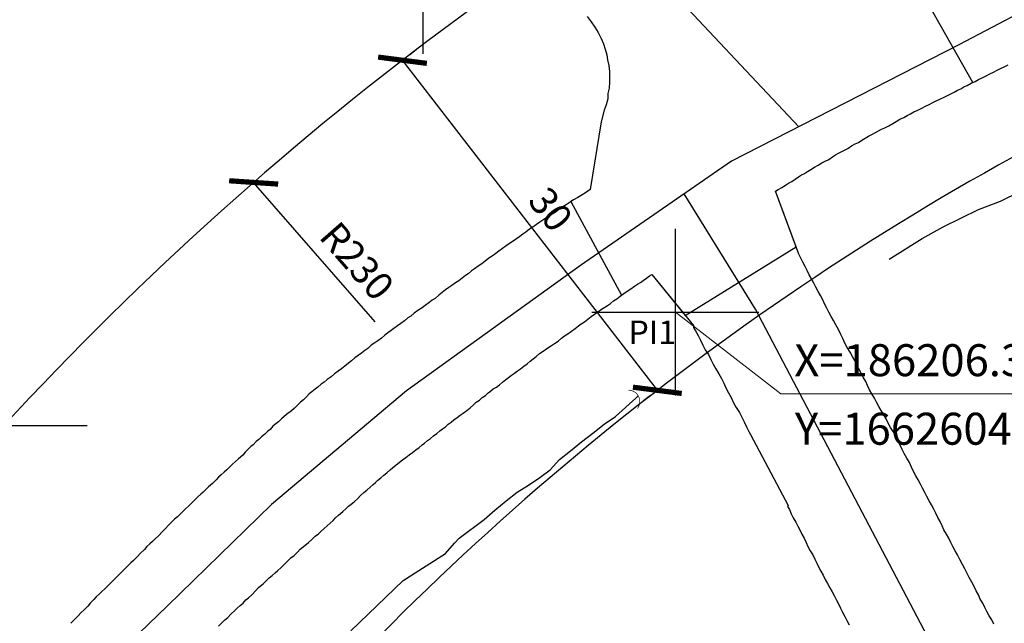
# Model space of a CAD drawing. Units: millimetres. Extents: x 185342 to 187960, y 1660429 to 1663203.
# Drawn here: x 186159 to 186230, y 1662582 to 1662626 of the extents above; entities that cross this region are included whole.
import ezdxf

# ---------------------------------------------------------------- set-up
doc = ezdxf.new("R2010")
doc.units = ezdxf.units.MM
doc.header["$LTSCALE"] = 10
doc.header["$PDMODE"] = 2
doc.header["$PDSIZE"] = 6
for name, color, linetype in [('Cotas_Coordenadas', 7, 'Continuous'), ('Traçado_Viário', 7, 'Continuous'), ('V-BUEIRO', 130, 'Continuous'), ('V-CRUZAMENTO', 1, 'Continuous'), ('V-EIXO_DE_LOGRADOURO', 3, 'Continuous'), ('V-QUADRA', 2, 'Continuous'), ('V-VALETA', 173, 'Continuous')]:
    doc.layers.add(name, color=color, linetype=linetype)
doc.layers.add('Linhas de Cota', color=7, linetype='Continuous', lineweight=5)
doc.styles.get("Standard").update_dxf_attribs({"font": 'romans.shx'})
doc.dimstyles.new('ISO-25', dxfattribs={"dimtxt": 2, "dimasz": 2.5, "dimexe": 1.25, "dimexo": 0.625, "dimtad": 1, "dimtxsty": 'Standard', "dimblk": 'ARCHTICK', "dimcen": 0, "dimadec": 0, "dimazin": 0, "dimtfac": 1, "dimtmove": 0, "dimatfit": 3, "dimldrblk": 'ARCHTICK', "dimfxl": 0, "dimarcsym": 0})

# ---------------------------------------------------------------- blocks, each defined once
blk = doc.blocks.new('305')
at = {"color": 0, "linetype": 'ByBlock', "lineweight": -2, "const_width": 0.05}
blk.add_lwpolyline([(0.731, 0.387, 0.60863), (-0.733, 0.38)], format="xyb", dxfattribs=at)
blk = doc.blocks.new('_ArchTick')
at = {"color": 0, "linetype": 'ByBlock', "const_width": 0.15}
blk.add_lwpolyline([(-0.5, -0.5), (0.5, 0.5)], dxfattribs=at)
blk = doc.blocks.new('*D21')
at = {"layer": 'Cotas_Coordenadas', "color": 0, "lineweight": -2}
for p, q in [((186187.196, 1662623.092), (186187.691, 1662623.474)), ((186205.032, 1662598.962), (186186.701, 1662622.71)), ((186204.538, 1662598.58), (186204.043, 1662598.198))]:
    blk.add_line(p, q, dxfattribs=at)
at = {"layer": 'Defpoints', "color": 0}
for p in [(186186.701, 1662622.71), (186186.701, 1662622.71), (186205.032, 1662598.962)]:
    blk.add_point(p, dxfattribs=at)
at = {"layer": 'Cotas_Coordenadas', "color": 0, "lineweight": -2, "xscale": 2.5, "yscale": 2.5, "zscale": 2.5}
for p, rotation in [((186186.701, 1662622.71), 127.6637112108154), ((186205.032, 1662598.962), 307.6637112108154)]:
    blk.add_blockref('_ArchTick', p, dxfattribs=dict(at, rotation=rotation))
at = {"layer": 'Cotas_Coordenadas', "color": 0, "insert": (186197.153, 1662611.829), "char_height": 2, "attachment_point": 5, "rotation": 307.66371}
blk.add_mtext('30', dxfattribs=at)
blk = doc.blocks.new('*D23')
at = {"layer": 'Cotas_Coordenadas', "color": 0, "lineweight": -2}
blk.add_line((186184.74, 1662603.901), (186175.995, 1662613.919), dxfattribs=at)
at = {"layer": 'Defpoints', "color": 0}
for p in [(186175.995, 1662613.919), (186327.237, 1662440.639)]:
    blk.add_point(p, dxfattribs=at)
at = {"layer": 'Cotas_Coordenadas', "color": 0, "lineweight": -2, "xscale": 2.5, "yscale": 2.5, "zscale": 2.5, "rotation": 131.1151085974946}
blk.add_blockref('_ArchTick', (186175.995, 1662613.919), dxfattribs=at)
at = {"layer": 'Cotas_Coordenadas', "color": 0, "insert": (186183.236, 1662608.095), "char_height": 2, "attachment_point": 5, "rotation": 311.11511}
blk.add_mtext('R230', dxfattribs=at)

msp = doc.modelspace()

# ---------------------------------------------------------------- linework, layer by layer
for p in [(186188.189, 1662629.182), (186206.326, 1662604.59), (186158.028, 1662596.422)]:
    msp.add_point(p)
at = {"layer": 'Linhas de Cota'}
for p, q in [((186206.326, 1662604.59), (186213.9066, 1662598.7064)), ((186213.9066, 1662598.7064), (186237.4342, 1662598.7064))]:
    msp.add_line(p, q, dxfattribs=at)
at = {"layer": 'Traçado_Viário'}
for centre, radius, start, end in [((186327.2374, 1662440.6395), 230, 115.451439, 137.365419), ((186327.2381, 1662440.6395), 200, 115.451092, 137.366017)]:
    msp.add_arc(centre, radius, start, end, dxfattribs=at)
at = {"layer": 'V-CRUZAMENTO'}
msp.add_lwpolyline([(186199.99, 1662625.86), (186200.27, 1662625.47), (186200.53, 1662625.09), (186200.78, 1662624.7), (186200.98, 1662624.27), (186201.15, 1662623.88), (186201.28, 1662623.5), (186201.4, 1662623.11), (186201.45, 1662622.73), (186201.53, 1662622.34), (186201.58, 1662621.91), (186201.58, 1662621.53), (186201.58, 1662621.14), (186201.56, 1662620.71), (186201.47, 1662620.32), (186201.47, 1662619.94), (186201.34, 1662619.51), (186201.21, 1662619.12), (186200.98, 1662618.28), (186200.2, 1662613.41), (186199.86, 1662613.18), (186199.56, 1662612.98), (186199.31, 1662612.83), (186199.01, 1662612.66), (186198.8081, 1662612.5435), (186202.4527, 1662605.815), (186202.61, 1662605.93), (186202.87, 1662606.1), (186203.12, 1662606.27), (186203.38, 1662606.46), (186203.61, 1662606.61), (186203.81, 1662606.72), (186204, 1662606.87), (186204.24, 1662607.02), (186204.47, 1662607.19), (186204.6283, 1662607.3021), (186207.0333, 1662604.352), (186215.0128, 1662609.2817), (186213.53, 1662613.28), (186213.72, 1662613.41), (186213.98, 1662613.56), (186214.24, 1662613.71), (186214.47, 1662613.86), (186214.71, 1662613.99), (186214.94, 1662614.16), (186215.18, 1662614.31), (186215.41, 1662614.46), (186215.61, 1662614.57), (186215.84, 1662614.7), (186216.08, 1662614.85), (186216.34, 1662615.02), (186216.6, 1662615.17), (186216.85, 1662615.32), (186217.11, 1662615.45), (186217.37, 1662615.58), (186217.63, 1662615.75), (186217.84, 1662615.9), (186218.01, 1662615.99), (186218.25, 1662616.12), (186218.48, 1662616.24), (186218.72, 1662616.37), (186219, 1662616.54), (186219.25, 1662616.69), (186219.51, 1662616.8), (186219.74, 1662616.95), (186219.98, 1662617.1), (186220.22, 1662617.25), (186220.46, 1662617.36), (186220.71, 1662617.51), (186220.93, 1662617.62), (186221.16, 1662617.75), (186221.4, 1662617.85), (186221.68, 1662618), (186221.96, 1662618.15), (186222.21, 1662618.3), (186222.47, 1662618.46), (186222.77, 1662618.6), (186223.01, 1662618.73), (186223.25, 1662618.86), (186223.48, 1662618.99), (186223.76, 1662619.12), (186224.06, 1662619.25), (186224.32, 1662619.4), (186224.58, 1662619.53), (186224.85, 1662619.68), (186225.09, 1662619.8), (186225.35, 1662619.91), (186225.65, 1662620.06), (186225.91, 1662620.17), (186226.14, 1662620.3), (186226.38, 1662620.41), (186226.63, 1662620.56), (186226.85, 1662620.66), (186227.08, 1662620.79), (186227.32, 1662620.9), (186227.6, 1662621.05), (186227.7298, 1662621.1103), (186224.25, 1662627.26)], dxfattribs=at)
at = {"layer": 'V-EIXO_DE_LOGRADOURO'}
for points in [[(186270.84, 1662647.02), (186250.45, 1662636.31), (186226.71, 1662623.81), (186210.36, 1662615.45), (186199.5, 1662607.95), (186187, 1662598.92), (186177.29, 1662590.75), (186169.79, 1662583.45), (186154.12, 1662568.36), (186138.93, 1662552.21), (186123.74, 1662535.68), (186108.55, 1662519.15), (186093.36, 1662502.72), (186077.98, 1662486.67), (186062.5, 1662470.72), (186047.12, 1662454.38), (186030.95, 1662435.58)], [(186215.2, 1662617.92), (186204.98, 1662628.83), (186193.25, 1662636.62), (186179.69, 1662646.91)], [(186482.55, 1662092.99), (186459.41, 1662134.12), (186437.68, 1662176.02), (186414.6, 1662219.07), (186392.1, 1662261.93), (186369.6, 1662304.79), (186347.1, 1662347.65), (186324.6, 1662390.51), (186302.1, 1662433.37), (186279.6, 1662476.23), (186257.1, 1662519.09), (186234.6, 1662561.95), (186212.1, 1662604.81), (186206.96, 1662613.1)]]:
    msp.add_lwpolyline(points, dxfattribs=at)
at = {"layer": 'V-QUADRA'}
for points in [[(186199.99, 1662625.86), (186200.27, 1662625.47), (186200.53, 1662625.09), (186200.78, 1662624.7), (186200.98, 1662624.27), (186201.15, 1662623.88), (186201.28, 1662623.5), (186201.4, 1662623.11), (186201.45, 1662622.73), (186201.53, 1662622.34), (186201.58, 1662621.91), (186201.58, 1662621.53), (186201.58, 1662621.14), (186201.56, 1662620.71), (186201.47, 1662620.32), (186201.47, 1662619.94), (186201.34, 1662619.51), (186201.21, 1662619.12), (186200.98, 1662618.28), (186200.2, 1662613.41), (186199.86, 1662613.18), (186199.56, 1662612.98), (186199.31, 1662612.83), (186199.01, 1662612.66), (186198.75, 1662612.51), (186198.47, 1662612.3), (186198.23, 1662612.17), (186197.93, 1662611.95), (186197.68, 1662611.76), (186197.42, 1662611.61), (186197.12, 1662611.42), (186196.86, 1662611.25), (186196.58, 1662611.05), (186196.35, 1662610.9), (186196.07, 1662610.71), (186195.83, 1662610.56), (186195.57, 1662610.35), (186195.36, 1662610.2), (186195.14, 1662610.02), (186194.89, 1662609.87), (186194.65, 1662609.7), (186194.39, 1662609.53), (186194.16, 1662609.36), (186193.9, 1662609.17), (186193.62, 1662608.97), (186193.41, 1662608.8), (186193.15, 1662608.61), (186192.91, 1662608.46), (186192.65, 1662608.26), (186192.4, 1662608.07), (186192.14, 1662607.9), (186191.88, 1662607.71), (186191.67, 1662607.56), (186191.43, 1662607.34), (186191.24, 1662607.22), (186191, 1662607.04), (186190.75, 1662606.85), (186190.51, 1662606.7), (186190.25, 1662606.51), (186190.04, 1662606.36), (186189.8, 1662606.19), (186189.55, 1662605.99), (186189.31, 1662605.8), (186189.05, 1662605.58), (186188.84, 1662605.44), (186188.6, 1662605.26), (186188.34, 1662605.07), (186188.11, 1662604.9), (186187.81, 1662604.7), (186187.55, 1662604.51), (186187.29, 1662604.3), (186187.08, 1662604.17), (186186.84, 1662603.97), (186186.59, 1662603.78), (186186.35, 1662603.61), (186186.09, 1662603.42), (186185.88, 1662603.27), (186185.64, 1662603.1), (186185.4, 1662602.9), (186185.19, 1662602.71), (186184.93, 1662602.52), (186184.72, 1662602.37), (186184.46, 1662602.2), (186184.2, 1662601.98), (186183.99, 1662601.83), (186183.75, 1662601.64), (186183.52, 1662601.47), (186183.28, 1662601.29), (186183.28, 1662601.29), (186183.04, 1662601.08), (186182.83, 1662600.91), (186182.55, 1662600.71), (186182.32, 1662600.52), (186182.08, 1662600.33), (186181.8, 1662600.14), (186181.57, 1662599.94), (186181.29, 1662599.75), (186181.07, 1662599.56), (186180.86, 1662599.41), (186180.62, 1662599.19), (186180.43, 1662599.04), (186180.19, 1662598.85), (186180, 1662598.7), (186179.8, 1662598.5), (186179.57, 1662598.29), (186179.36, 1662598.12), (186179.18, 1662597.93), (186178.91, 1662597.65), (186178.73, 1662597.48), (186178.37, 1662597.22), (186178.01, 1662596.92), (186177.79, 1662596.7), (186177.6, 1662596.56), (186177.38, 1662596.38), (186177.19, 1662596.15), (186177, 1662596), (186176.8, 1662595.8), (186176.57, 1662595.61), (186176.37, 1662595.42), (186176.18, 1662595.27), (186175.96, 1662595.05), (186175.8, 1662594.93), (186175.6, 1662594.73), (186175.39, 1662594.52), (186175.21, 1662594.3), (186174.91, 1662594.04), (186174.68, 1662593.85), (186174.48, 1662593.66), (186174.25, 1662593.44), (186174.06, 1662593.25), (186173.87, 1662593.08), (186173.65, 1662592.88), (186173.48, 1662592.72), (186173.31, 1662592.52), (186173.03, 1662592.26), (186172.75, 1662592.01), (186172.58, 1662591.84), (186172.36, 1662591.64), (186172.19, 1662591.49), (186171.95, 1662591.28), (186171.72, 1662591.04), (186171.52, 1662590.85), (186171.33, 1662590.66), (186171.07, 1662590.42), (186170.91, 1662590.25), (186170.69, 1662590.03), (186170.52, 1662589.86), (186170.3, 1662589.69), (186170.09, 1662589.47), (186169.9, 1662589.28), (186169.64, 1662589.01), (186169.42, 1662588.79), (186169.17, 1662588.51), (186168.89, 1662588.25), (186168.72, 1662588.08), (186168.52, 1662587.91), (186168.31, 1662587.72), (186168.14, 1662587.52), (186167.86, 1662587.24), (186167.62, 1662586.99), (186167.36, 1662586.73), (186167.17, 1662586.56), (186166.98, 1662586.36), (186166.79, 1662586.17), (186166.57, 1662585.96), (186166.36, 1662585.74), (186166.16, 1662585.55), (186165.95, 1662585.34), (186165.76, 1662585.14), (186165.48, 1662584.87), (186165.29, 1662584.67), (186165.07, 1662584.5), (186164.9, 1662584.31), (186164.68, 1662584.11), (186164.51, 1662583.92), (186164.23, 1662583.66), (186164.06, 1662583.43), (186163.81, 1662583.17), (186163.59, 1662582.97), (186163.35, 1662582.72), (186163.09, 1662582.46), (186162.86, 1662582.2)], [(186229.23, 1662582.14), (186229.08, 1662582.44), (186228.9, 1662582.74), (186228.73, 1662583.04), (186228.58, 1662583.34), (186228.43, 1662583.64), (186228.26, 1662583.94), (186228.13, 1662584.24), (186227.96, 1662584.54), (186227.81, 1662584.85), (186227.64, 1662585.15), (186227.45, 1662585.49), (186227.32, 1662585.79), (186227.15, 1662586.13), (186226.97, 1662586.43), (186226.78, 1662586.78), (186226.63, 1662587.12), (186226.46, 1662587.42), (186226.29, 1662587.72), (186226.14, 1662588.02), (186225.99, 1662588.32), (186225.82, 1662588.62), (186225.64, 1662588.92), (186225.51, 1662589.22), (186225.37, 1662589.52), (186225.21, 1662589.82), (186225.06, 1662590.12), (186224.91, 1662590.42), (186224.74, 1662590.72), (186224.57, 1662591.02), (186224.42, 1662591.32), (186224.27, 1662591.62), (186224.1, 1662591.92), (186223.95, 1662592.22), (186223.8, 1662592.52), (186223.63, 1662592.82), (186223.46, 1662593.13), (186223.31, 1662593.43), (186223.16, 1662593.77), (186222.98, 1662594.07), (186222.79, 1662594.41), (186222.64, 1662594.71), (186222.47, 1662595.06), (186222.3, 1662595.4), (186222.15, 1662595.7), (186221.98, 1662596), (186221.8, 1662596.3), (186221.63, 1662596.6), (186221.48, 1662596.9), (186221.31, 1662597.2), (186221.14, 1662597.5), (186220.97, 1662597.8), (186220.8, 1662598.1), (186220.65, 1662598.4), (186220.45, 1662598.7), (186220.3, 1662599), (186220.15, 1662599.3), (186220.02, 1662599.6), (186220.02, 1662599.6), (186219.83, 1662599.9), (186219.68, 1662600.2), (186219.53, 1662600.5), (186219.38, 1662600.8), (186219.23, 1662601.1), (186219.06, 1662601.4), (186218.89, 1662601.71), (186218.69, 1662602.05), (186218.52, 1662602.35), (186218.37, 1662602.69), (186218.22, 1662602.99), (186218.05, 1662603.34), (186217.86, 1662603.68), (186217.71, 1662603.98), (186217.54, 1662604.28), (186217.36, 1662604.58), (186217.22, 1662604.88), (186217.06, 1662605.18), (186216.93, 1662605.48), (186216.76, 1662605.78), (186216.59, 1662606.08), (186216.44, 1662606.38), (186216.29, 1662606.68), (186216.12, 1662606.98), (186215.95, 1662607.28), (186215.8, 1662607.58), (186215.67, 1662607.88), (186215.5, 1662608.18), (186215.35, 1662608.48), (186215.21, 1662608.75), (186213.53, 1662613.28), (186213.72, 1662613.41), (186213.98, 1662613.56), (186214.24, 1662613.71), (186214.47, 1662613.86), (186214.71, 1662613.99), (186214.94, 1662614.16), (186215.18, 1662614.31), (186215.41, 1662614.46), (186215.61, 1662614.57), (186215.84, 1662614.7), (186216.08, 1662614.85), (186216.34, 1662615.02), (186216.6, 1662615.17), (186216.85, 1662615.32), (186217.11, 1662615.45), (186217.37, 1662615.58), (186217.63, 1662615.75), (186217.84, 1662615.9), (186218.01, 1662615.99), (186218.25, 1662616.12), (186218.48, 1662616.24), (186218.72, 1662616.37), (186219, 1662616.54), (186219.25, 1662616.69), (186219.51, 1662616.8), (186219.74, 1662616.95), (186219.98, 1662617.1), (186220.22, 1662617.25), (186220.46, 1662617.36), (186220.71, 1662617.51), (186220.93, 1662617.62), (186221.16, 1662617.75), (186221.4, 1662617.85), (186221.68, 1662618), (186221.96, 1662618.15), (186222.21, 1662618.3), (186222.47, 1662618.46), (186222.77, 1662618.6), (186223.01, 1662618.73), (186223.25, 1662618.86), (186223.48, 1662618.99), (186223.76, 1662619.12), (186224.06, 1662619.25), (186224.32, 1662619.4), (186224.58, 1662619.53), (186224.85, 1662619.68), (186225.09, 1662619.8), (186225.35, 1662619.91), (186225.65, 1662620.06), (186225.91, 1662620.17), (186226.14, 1662620.3), (186226.38, 1662620.41), (186226.63, 1662620.56), (186226.85, 1662620.66), (186227.08, 1662620.79), (186227.32, 1662620.9), (186227.6, 1662621.05), (186227.88, 1662621.18), (186228.13, 1662621.33), (186228.39, 1662621.44), (186228.69, 1662621.59), (186228.95, 1662621.72), (186229.21, 1662621.86), (186229.47, 1662621.99), (186229.72, 1662622.12), (186229.98, 1662622.23), (186230.26, 1662622.38)], [(186173.48, 1662581.99), (186173.69, 1662582.21), (186173.91, 1662582.42), (186174.14, 1662582.63), (186174.36, 1662582.87), (186174.66, 1662583.15), (186174.81, 1662583.3), (186175.02, 1662583.49), (186175.24, 1662583.66), (186175.43, 1662583.88), (186175.63, 1662584.03), (186175.86, 1662584.26), (186176.16, 1662584.56), (186176.35, 1662584.78), (186176.67, 1662585.03), (186176.91, 1662585.27), (186177.12, 1662585.47), (186177.34, 1662585.64), (186177.55, 1662585.83), (186177.73, 1662586), (186177.94, 1662586.19), (186178.18, 1662586.43), (186178.48, 1662586.71), (186178.67, 1662586.9), (186178.9, 1662587.09), (186179.14, 1662587.31), (186179.35, 1662587.53), (186179.68, 1662587.8), (186179.94, 1662588.02), (186180.19, 1662588.23), (186180.43, 1662588.47), (186180.65, 1662588.64), (186180.83, 1662588.81), (186181.07, 1662589.03), (186181.28, 1662589.22), (186181.5, 1662589.41), (186181.71, 1662589.6), (186181.89, 1662589.78), (186182.1, 1662589.97), (186182.4, 1662590.25), (186182.62, 1662590.44), (186182.83, 1662590.63), (186183, 1662590.78), (186183.22, 1662590.95), (186183.48, 1662591.19), (186183.69, 1662591.39), (186183.91, 1662591.6), (186184.14, 1662591.79), (186184.38, 1662591.99), (186184.59, 1662592.18), (186184.76, 1662592.33), (186184.93, 1662592.5), (186185.15, 1662592.67), (186185.36, 1662592.86), (186185.58, 1662593.02), (186185.81, 1662593.25), (186186.01, 1662593.4), (186186.22, 1662593.57), (186186.48, 1662593.79), (186186.71, 1662593.96), (186186.95, 1662594.13), (186187.18, 1662594.32), (186187.42, 1662594.49), (186187.66, 1662594.67), (186187.66, 1662594.67), (186187.9, 1662594.86), (186188.11, 1662595.05), (186188.28, 1662595.16), (186188.49, 1662595.35), (186188.71, 1662595.5), (186188.94, 1662595.7), (186189.18, 1662595.85), (186189.39, 1662596.04), (186189.57, 1662596.19), (186189.8, 1662596.34), (186189.99, 1662596.53), (186190.21, 1662596.66), (186190.4, 1662596.83), (186190.64, 1662597), (186190.85, 1662597.17), (186191.07, 1662597.33), (186191.32, 1662597.52), (186191.56, 1662597.71), (186191.8, 1662597.91), (186192.01, 1662598.1), (186192.23, 1662598.25), (186192.44, 1662598.44), (186192.66, 1662598.59), (186192.87, 1662598.79), (186193.04, 1662598.89), (186193.23, 1662599.06), (186193.47, 1662599.19), (186193.68, 1662599.36), (186193.9, 1662599.54), (186194.13, 1662599.75), (186194.33, 1662599.88), (186194.54, 1662600.05), (186194.76, 1662600.2), (186194.97, 1662600.37), (186195.19, 1662600.52), (186195.42, 1662600.69), (186195.66, 1662600.87), (186195.89, 1662601.06), (186196.09, 1662601.23), (186196.32, 1662601.4), (186196.56, 1662601.6), (186196.82, 1662601.77), (186197.08, 1662601.96), (186197.35, 1662602.15), (186197.63, 1662602.32), (186197.89, 1662602.49), (186198.13, 1662602.71), (186198.36, 1662602.88), (186198.6, 1662603.03), (186198.86, 1662603.23), (186199.11, 1662603.42), (186199.35, 1662603.61), (186199.56, 1662603.74), (186199.78, 1662603.89), (186200.04, 1662604.08), (186200.27, 1662604.28), (186200.51, 1662604.43), (186200.76, 1662604.6), (186201.02, 1662604.79), (186201.25, 1662604.94), (186201.45, 1662605.07), (186201.66, 1662605.22), (186201.88, 1662605.39), (186202.11, 1662605.54), (186202.35, 1662605.74), (186202.61, 1662605.93), (186202.87, 1662606.1), (186203.12, 1662606.27), (186203.38, 1662606.46), (186203.61, 1662606.61), (186203.81, 1662606.72), (186204, 1662606.87), (186204.24, 1662607.02), (186204.47, 1662607.19), (186204.6284, 1662607.3022), (186204.63, 1662607.3), (186207.63, 1662603.62), (186207.63, 1662603.48), (186207.78, 1662603.25), (186207.97, 1662602.91), (186208.14, 1662602.56), (186208.31, 1662602.22), (186208.48, 1662601.88), (186208.7, 1662601.53), (186208.87, 1662601.19), (186209.04, 1662600.85), (186209.23, 1662600.5), (186209.45, 1662600.16), (186209.64, 1662599.82), (186209.81, 1662599.47), (186209.96, 1662599.13), (186210.16, 1662598.79), (186210.33, 1662598.44), (186210.52, 1662598.06), (186210.69, 1662597.72), (186210.93, 1662597.37), (186211.1, 1662597.03), (186211.27, 1662596.69), (186211.44, 1662596.34), (186211.62, 1662596), (186211.73, 1662595.78), (186214.43, 1662590.67), (186214.38, 1662590.61), (186214.53, 1662590.38), (186214.66, 1662590.08), (186214.81, 1662589.78), (186214.98, 1662589.48), (186215.13, 1662589.18), (186215.3, 1662588.88), (186215.43, 1662588.62), (186215.58, 1662588.32), (186215.73, 1662588.02), (186215.86, 1662587.72), (186216.03, 1662587.42), (186216.21, 1662587.12), (186216.36, 1662586.82), (186216.51, 1662586.52), (186216.63, 1662586.26), (186216.78, 1662585.96), (186216.96, 1662585.66), (186217.11, 1662585.36), (186217.28, 1662585.06), (186217.43, 1662584.76), (186217.6, 1662584.46), (186217.77, 1662584.16), (186217.92, 1662583.86), (186218.09, 1662583.56), (186218.2, 1662583.3), (186218.35, 1662583), (186218.52, 1662582.7), (186218.67, 1662582.4), (186218.82, 1662582.1)]]:
    msp.add_lwpolyline(points, dxfattribs=at)
at = {"layer": 'V-VALETA'}
for points in [[(186221.7, 1662608.4), (186224.08, 1662609.88), (186225.59, 1662610.73), (186228.12, 1662611.98), (186229.7, 1662612.56), (186233.95, 1662614.66), (186238.35, 1662617.13), (186238.79, 1662617.5), (186239.45, 1662617.65), (186240.11, 1662618), (186241.26, 1662618.69), (186243.98, 1662619.77), (186244.56, 1662620.02)], [(186182.99, 1662581.67), (186186.75, 1662585.28), (186189.79, 1662587.22), (186190.44, 1662587.96), (186190.77, 1662588.32), (186192.58, 1662589.68), (186193.34, 1662590.33), (186194.15, 1662591.01), (186194.96, 1662591.63), (186195.77, 1662592.15), (186196.58, 1662592.68), (186197.32, 1662593.24), (186198, 1662593.98), (186198.78, 1662594.62), (186199.57, 1662595.26), (186200.39, 1662595.89), (186201.21, 1662596.52), (186202.01, 1662597.07), (186203.49, 1662598.39), (186203.66, 1662598.56)]]:
    msp.add_lwpolyline(points, dxfattribs=at)

# ---------------------------------------------------------------- block references
at = {"layer": 'V-BUEIRO', "xscale": 0.9999993486623641, "yscale": 0.9999993486623641, "zscale": 0.9999993486623641, "rotation": 295}
msp.add_blockref('305', (186202.94, 1662598.15), dxfattribs=at)

# ---------------------------------------------------------------- texts
at = {"insert": (186202.9503, 1662603.9836), "char_height": 1.7, "width": 25.7449, "attachment_point": 1}
msp.add_mtext('PI1', dxfattribs=at)
at = {"layer": 'Cotas_Coordenadas', "char_height": 2.3, "width": 25.7449, "attachment_point": 1}
for s, insert in [('X=186206.326', (186214.883, 1662602.2808)), ('Y=1662604.590', (186214.9291, 1662597.3492))]:
    msp.add_mtext(s, dxfattribs=dict(at, insert=insert))

# ---------------------------------------------------------------- dimensions: what is measured, and where the dimension line sits
at = {"layer": 'Cotas_Coordenadas'}
dim = msp.add_aligned_dim(p1=(186205.0323, 1662598.9615), p2=(186186.7014, 1662622.7099), distance=0, dimstyle='ISO-25', dxfattribs=at)
dim.commit()
dim.dimension.update_dxf_attribs({"geometry": '*D21', "text_midpoint": (186197.1532, 1662611.8286)})
dim = msp.add_radius_dim(center=(186327.2374, 1662440.6395), mpoint=(186175.9954, 1662613.9192), dimstyle='ISO-25', dxfattribs=at)
dim.commit()
dim.dimension.update_dxf_attribs({"geometry": '*D23', "text_midpoint": (186182.0114, 1662607.0266), "dimtype": 164})

doc.saveas('drawing.dxf')
